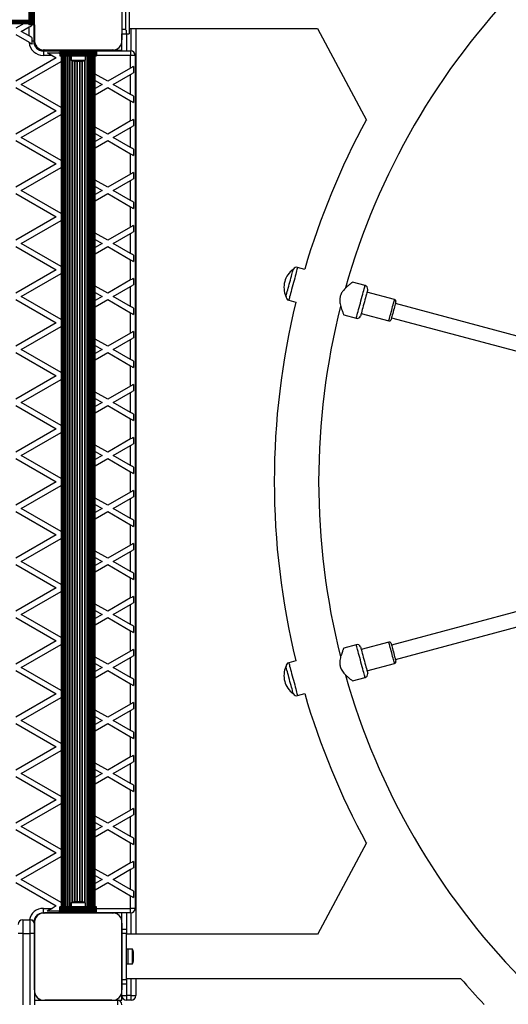
# Model space of a CAD drawing. Units: millimetres. Extents: x 0 to 11898, y 0 to 12959.
# Drawn here: x 3494 to 4025, y 4414 to 5487 of the extents above; entities that cross this region are included whole.
import ezdxf

# ---------------------------------------------------------------- set-up
doc = ezdxf.new("R2010")
doc.units = ezdxf.units.MM

msp = doc.modelspace()

# ---------------------------------------------------------------- linework, layer by layer
at = {"color": 7, "linetype": 'Continuous', "lineweight": 25, "ltscale": 50}
for p, q in [((3510, 5465.1), (3510, 5537.8)), ((3605, 5537.9), (3605, 5465.1)), ((3605, 5526.5), (3605, 5476.5)), ((3608.8, 5527.5), (3608.8, 5475.5)), ((3612.8, 5531.5), (3612.8, 5471.5)), ((3503.5, 5521.5), (3503.5, 5481.5)), ((3503.8, 5521.5), (3503.8, 5481.5)), ((3504.7, 5521.5), (3504.7, 5481.5)), ((3504.7, 5481.5), (3504.7, 5521.5)), ((3505.6, 5481.5), (3505.6, 5521.5)), ((3505.7, 5521.5), (3505.7, 5481.5)), ((3506.6, 5481.5), (3506.6, 5521.5)), ((3506.7, 5521.5), (3506.7, 5481.5)), ((3507.5, 5481.5), (3507.5, 5521.5)), ((3507.7, 5481.5), (3507.7, 5521.5)), ((3508.7, 5481.5), (3508.7, 5521.5)), ((2587.4, 5483), (3503.5, 5483)), ((2587.5, 5483.2), (3503.5, 5483.2)), ((2587.6, 5483.8), (3503.5, 5483.8)), ((2587.9, 5484.9), (3503.5, 5484.9)), ((2588.3, 5486.3), (3503.5, 5486.3)), ((3498.7, 5483), (3489.5, 5477.7)), ((3503.8, 5481.5), (3503.5, 5481.5)), ((3504.7, 5481.5), (3503.8, 5481.5)), ((3505.6, 5481.5), (3504.7, 5481.5)), ((3504.7, 5481.5), (3504.7, 5481.5)), ((3505.7, 5481.5), (3505.6, 5481.5)), ((3506.6, 5481.5), (3505.7, 5481.5)), ((3506.7, 5481.5), (3506.6, 5481.5)), ((3507.5, 5481.5), (3506.7, 5481.5)), ((3507, 5481.5), (3507, 5480.9)), ((3507.7, 5481.5), (3507.5, 5481.5)), ((3508.7, 5481.5), (3507.7, 5481.5)), ((3510, 5481.5), (3508.7, 5481.5)), ((3509, 5481.5), (3509, 5463.5)), ((3510, 5481.5), (3510, 5465.1)), ((3489.5, 5470.8), (3504, 5462.4)), ((3495.5, 5474.2), (3504, 5479.2)), ((3504, 5469.3), (3495.5, 5474.2)), ((3504, 5469.3), (3504, 5479.2)), ((3605, 5476.5), (3605, 5471.5)), ((3605, 5471.5), (3610, 5471.5)), ((3605, 5465.1), (3605, 5471.5)), ((3610, 5471.5), (3610, 5475.5)), ((3610, 5471.5), (3612.8, 5471.5)), ((3612.8, 5477.4), (3817.8, 5477.4)), ((3620, 5477.4), (3620, 4490.7)), ((3817.7, 5477.5), (3871, 5377.6)), ((3507, 5467.6), (3507, 5463.5)), ((3509, 5463.5), (3507, 5463.5)), ((3510, 5463.1), (3510, 5459)), ((3605, 5453), (3605, 5463.1)), ((3515, 5454), (3519.1, 5454)), ((3519.5, 5453), (3519.5, 5448)), ((3519.5, 5453), (3537.5, 5453)), ((3521.1, 5454), (3537.5, 5454)), ((3593.9, 5454), (3521.1, 5454)), ((3523.8, 5451), (3535.8, 5451)), ((3537.5, 5454), (3537.5, 5452.7)), ((3577.5, 5452.7), (3537.5, 5452.7)), ((3537.5, 5452.7), (3537.5, 5451.7)), ((3577.5, 5451.7), (3537.5, 5451.7)), ((3537.5, 5451.7), (3537.5, 5451.5)), ((3577.5, 5451.5), (3537.5, 5451.5)), ((3537.5, 5451.5), (3537.5, 5450.7)), ((3537.5, 5450.7), (3577.5, 5450.7)), ((3537.5, 5450.7), (3537.5, 5450.6)), ((3577.5, 5450.6), (3537.5, 5450.6)), ((3537.5, 5450.6), (3537.5, 5449.7)), ((3537.5, 5449.7), (3577.5, 5449.7)), ((3537.5, 5449.7), (3537.5, 5449.6)), ((3577.5, 5449.6), (3537.5, 5449.6)), ((3537.5, 5449.6), (3537.5, 5448.7)), ((3537.5, 5448.7), (3577.5, 5448.7)), ((3537.5, 5448.7), (3537.5, 5448.7)), ((3577.5, 5454), (3577.5, 5452.7)), ((3577.5, 5454), (3593.9, 5454)), ((3577.5, 5453), (3614.5, 5453)), ((3577.5, 5452.7), (3577.5, 5451.7)), ((3577.5, 5451.7), (3577.5, 5451.5)), ((3577.5, 5451.5), (3577.5, 5450.7)), ((3577.5, 5450.7), (3577.5, 5450.6)), ((3577.5, 5450.6), (3577.5, 5449.7)), ((3577.5, 5449.7), (3577.5, 5449.6)), ((3577.5, 5449.6), (3577.5, 5448.7)), ((3577.5, 5448.7), (3577.5, 5448.7)), ((3595.9, 5454), (3605, 5454)), ((3614.5, 5453), (3614.5, 5448)), ((3533.5, 5445.4), (3489.5, 5420)), ((3495.5, 5416.5), (3539, 5441.6)), ((3529, 5448), (3519.5, 5448)), ((3529, 5448), (3533.5, 5445.4)), ((3577.5, 5448.7), (3537.5, 5448.7)), ((3537.5, 5448.7), (3537.5, 5447.8)), ((3537.5, 5447.8), (3577.5, 5447.8)), ((3537.5, 5447.8), (3537.5, 5447.5)), ((3537.5, 5447.5), (3577.5, 5447.5)), ((3539, 5447.5), (3539, 4520.5)), ((3539.2, 5447.5), (3539.2, 4520.5)), ((3539.8, 5447.5), (3539.8, 4520.5)), ((3540.9, 5447.5), (3540.9, 4520.5)), ((3542.3, 5447.5), (3542.3, 4520.5)), ((3544, 5447.5), (3544, 4520.5)), ((3546, 5447.5), (3546, 4520.5)), ((3549.6, 5447.5), (3549.6, 5443)), ((3549.6, 5443), (3557.5, 5443)), ((3552.5, 5442), (3557.5, 5442)), ((3557.5, 5443), (3565.4, 5443)), ((3557.5, 5442), (3562.5, 5442)), ((3565.4, 5443), (3565.4, 5447.5)), ((3569, 4520.5), (3569, 5447.5)), ((3571, 4520.5), (3571, 5447.5)), ((3572.7, 4520.5), (3572.7, 5447.5)), ((3574.1, 4520.5), (3574.1, 5447.5)), ((3575.2, 4520.5), (3575.2, 5447.5)), ((3575.8, 4520.5), (3575.8, 5447.5)), ((3576, 4520.5), (3576, 5447.5)), ((3577.5, 5448.7), (3577.5, 5447.8)), ((3577.5, 5447.8), (3577.5, 5447.5)), ((3619.5, 5448), (3614.5, 5448)), ((3614.5, 5434.4), (3614.5, 5448)), ((3619.5, 5448), (3619.5, 4519)), ((3589.5, 5420), (3576, 5427.8)), ((3614.5, 5434.4), (3589.5, 5420)), ((3595.5, 5416.5), (3614.5, 5427.5)), ((3614.5, 5405.5), (3614.5, 5427.5)), ((3617.5, 5436.1), (3617.5, 5429.2)), ((3576, 5420.8), (3583.5, 5416.5)), ((3489.5, 5413), (3533.5, 5387.6)), ((3539, 5391.4), (3495.5, 5416.5)), ((3583.5, 5416.5), (3576, 5412.2)), ((3576, 5405.3), (3589.5, 5413)), ((3589.5, 5413), (3614.5, 5398.6)), ((3614.5, 5405.5), (3595.5, 5416.5)), ((3614.5, 5376.7), (3614.5, 5398.6)), ((3617.5, 5403.8), (3617.5, 5396.9)), ((3533.5, 5387.6), (3489.5, 5362.2)), ((3495.5, 5358.8), (3539, 5383.9)), ((3614.5, 5376.7), (3589.5, 5362.2)), ((3617.5, 5378.4), (3617.5, 5371.5)), ((3589.5, 5362.2), (3576, 5370)), ((3576, 5363.1), (3583.5, 5358.8)), ((3595.5, 5358.8), (3614.5, 5369.7)), ((3614.5, 5347.8), (3614.5, 5369.7)), ((3489.5, 5355.3), (3533.5, 5329.9)), ((3539, 5333.7), (3495.5, 5358.8)), ((3583.5, 5358.8), (3576, 5354.4)), ((3576, 5347.5), (3589.5, 5355.3)), ((3589.5, 5355.3), (3614.5, 5340.9)), ((3614.5, 5347.8), (3595.5, 5358.8)), ((3617.5, 5346.1), (3617.5, 5339.1)), ((3614.5, 5318.9), (3614.5, 5340.9)), ((3533.5, 5329.9), (3489.5, 5304.5)), ((3495.5, 5301), (3539, 5326.2)), ((3617.5, 5320.7), (3617.5, 5313.7)), ((3589.5, 5304.5), (3576, 5312.3)), ((3614.5, 5318.9), (3589.5, 5304.5)), ((3595.5, 5301), (3614.5, 5312)), ((3614.5, 5290.1), (3614.5, 5312)), ((3539, 5275.9), (3495.5, 5301)), ((3576, 5305.4), (3583.5, 5301)), ((3583.5, 5301), (3576, 5296.7)), ((3614.5, 5290.1), (3595.5, 5301)), ((3489.5, 5297.6), (3533.5, 5272.2)), ((3576, 5289.8), (3589.5, 5297.6)), ((3589.5, 5297.6), (3614.5, 5283.1)), ((3617.5, 5288.3), (3617.5, 5281.4)), ((3614.5, 5261.2), (3614.5, 5283.1)), ((3533.5, 5272.2), (3489.5, 5246.8)), ((3495.5, 5243.3), (3539, 5268.4)), ((3614.5, 5261.2), (3589.5, 5246.8)), ((3617.5, 5262.9), (3617.5, 5256)), ((3589.5, 5246.8), (3576, 5254.6)), ((3576, 5247.6), (3583.5, 5243.3)), ((3595.5, 5243.3), (3614.5, 5254.3)), ((3614.5, 5232.3), (3614.5, 5254.3)), ((3489.5, 5239.8), (3533.5, 5214.4)), ((3539, 5218.2), (3495.5, 5243.3)), ((3583.5, 5243.3), (3576, 5239)), ((3576, 5232), (3589.5, 5239.8)), ((3589.5, 5239.8), (3614.5, 5225.4)), ((3614.5, 5232.3), (3595.5, 5243.3)), ((3614.5, 5203.5), (3614.5, 5225.4)), ((3617.5, 5230.6), (3617.5, 5223.7)), ((3533.5, 5214.4), (3489.5, 5189)), ((3791.4, 5215), (3791.4, 5215.1)), ((3803.9, 5215.1), (3796.1, 5217.2)), ((3495.5, 5185.6), (3539, 5210.7)), ((3614.5, 5203.5), (3589.5, 5189)), ((3617.5, 5205.2), (3617.5, 5198.3)), ((3589.5, 5189), (3576, 5196.8)), ((3595.5, 5185.6), (3614.5, 5196.5)), ((3614.5, 5174.6), (3614.5, 5196.5)), ((3869.6, 5197.5), (3856, 5201.2)), ((3489.5, 5182.1), (3533.5, 5156.7)), ((3539, 5160.5), (3495.5, 5185.6)), ((3576, 5189.9), (3583.5, 5185.6)), ((3583.5, 5185.6), (3576, 5181.2)), ((3576, 5174.3), (3589.5, 5182.1)), ((3589.5, 5182.1), (3614.5, 5167.7)), ((3614.5, 5174.6), (3595.5, 5185.6)), ((3783.6, 5185.7), (3783.6, 5185.7)), ((3786.5, 5181.5), (3794.3, 5179.4)), ((3901.7, 5182.2), (3871.7, 5190.2)), ((3617.5, 5172.9), (3617.5, 5165.9)), ((4091.4, 5127.2), (3902.6, 5177.8)), ((3614.5, 5145.7), (3614.5, 5167.7)), ((3846.4, 5165.4), (3860, 5161.8)), ((3865.5, 5167), (3895.5, 5159)), ((3898.4, 5162.4), (4087.3, 5111.8)), ((3533.5, 5156.7), (3489.5, 5131.3)), ((3495.5, 5127.8), (3539, 5153)), ((3589.5, 5131.3), (3576, 5139.1)), ((3614.5, 5145.7), (3589.5, 5131.3)), ((3595.5, 5127.8), (3614.5, 5138.8)), ((3614.5, 5116.9), (3614.5, 5138.8)), ((3617.5, 5147.5), (3617.5, 5140.5)), ((3539, 5102.7), (3495.5, 5127.8)), ((3576, 5132.2), (3583.5, 5127.8)), ((3583.5, 5127.8), (3576, 5123.5)), ((3614.5, 5116.9), (3595.5, 5127.8)), ((3489.5, 5124.4), (3533.5, 5099)), ((3576, 5116.6), (3589.5, 5124.4)), ((3589.5, 5124.4), (3614.5, 5109.9)), ((3614.5, 5088), (3614.5, 5109.9)), ((3617.5, 5115.1), (3617.5, 5108.2)), ((3533.5, 5099), (3489.5, 5073.6)), ((3495.5, 5070.1), (3539, 5095.2)), ((3614.5, 5088), (3589.5, 5073.6)), ((3617.5, 5089.7), (3617.5, 5082.8)), ((3589.5, 5073.6), (3576, 5081.4)), ((3576, 5074.4), (3583.5, 5070.1)), ((3595.5, 5070.1), (3614.5, 5081.1)), ((3614.5, 5059.1), (3614.5, 5081.1)), ((3489.5, 5066.6), (3533.5, 5041.2)), ((3539, 5045), (3495.5, 5070.1)), ((3583.5, 5070.1), (3576, 5065.8)), ((3576, 5058.8), (3589.5, 5066.6)), ((3589.5, 5066.6), (3614.5, 5052.2)), ((3614.5, 5059.1), (3595.5, 5070.1)), ((3614.5, 5030.3), (3614.5, 5052.2)), ((3617.5, 5057.4), (3617.5, 5050.5)), ((3533.5, 5041.2), (3489.5, 5015.8)), ((3495.5, 5012.4), (3539, 5037.5)), ((3617.5, 5032), (3617.5, 5025.1)), ((3589.5, 5015.8), (3576, 5023.6)), ((3614.5, 5030.3), (3589.5, 5015.8)), ((3595.5, 5012.4), (3614.5, 5023.3)), ((3614.5, 5001.4), (3614.5, 5023.3)), ((3539, 4987.3), (3495.5, 5012.4)), ((3576, 5016.7), (3583.5, 5012.4)), ((3583.5, 5012.4), (3576, 5008)), ((3614.5, 5001.4), (3595.5, 5012.4)), ((3489.5, 5008.9), (3533.5, 4983.5)), ((3576, 5001.1), (3589.5, 5008.9)), ((3589.5, 5008.9), (3614.5, 4994.5)), ((3617.5, 4999.7), (3617.5, 4992.7)), ((3614.5, 4972.5), (3614.5, 4994.5)), ((3533.5, 4983.5), (3489.5, 4958.1)), ((3495.5, 4954.6), (3539, 4979.7)), ((3614.5, 4972.5), (3589.5, 4958.1)), ((3617.5, 4974.3), (3617.5, 4967.3)), ((3589.5, 4958.1), (3576, 4965.9)), ((3576, 4959), (3583.5, 4954.6)), ((3595.5, 4954.6), (3614.5, 4965.6)), ((3614.5, 4943.7), (3614.5, 4965.6)), ((3489.5, 4951.2), (3533.5, 4925.8)), ((3539, 4929.5), (3495.5, 4954.6)), ((3583.5, 4954.6), (3576, 4950.3)), ((3576, 4943.4), (3589.5, 4951.2)), ((3589.5, 4951.2), (3614.5, 4936.7)), ((3614.5, 4943.7), (3595.5, 4954.6)), ((3614.5, 4914.8), (3614.5, 4936.7)), ((3617.5, 4941.9), (3617.5, 4935)), ((3533.5, 4925.8), (3489.5, 4900.4)), ((3495.5, 4896.9), (3539, 4922)), ((3614.5, 4914.8), (3589.5, 4900.4)), ((3617.5, 4916.5), (3617.5, 4909.6)), ((3589.5, 4900.4), (3576, 4908.2)), ((3595.5, 4896.9), (3614.5, 4907.9)), ((3614.5, 4885.9), (3614.5, 4907.9)), ((3489.5, 4893.4), (3533.5, 4868)), ((3539, 4871.8), (3495.5, 4896.9)), ((3576, 4901.2), (3583.5, 4896.9)), ((3583.5, 4896.9), (3576, 4892.6)), ((3576, 4885.6), (3589.5, 4893.4)), ((3589.5, 4893.4), (3614.5, 4879)), ((3614.5, 4885.9), (3595.5, 4896.9)), ((3617.5, 4884.2), (3617.5, 4877.3)), ((3614.5, 4857.1), (3614.5, 4879)), ((3533.5, 4868), (3489.5, 4842.6)), ((3495.5, 4839.2), (3539, 4864.3)), ((3617.5, 4858.8), (3617.5, 4851.9)), ((4111.4, 4862.7), (3898.4, 4805.6)), ((3589.5, 4842.6), (3576, 4850.4)), ((3614.5, 4857.1), (3589.5, 4842.6)), ((3595.5, 4839.2), (3614.5, 4850.1)), ((3614.5, 4828.2), (3614.5, 4850.1)), ((3539, 4814), (3495.5, 4839.2)), ((3576, 4843.5), (3583.5, 4839.2)), ((3583.5, 4839.2), (3576, 4834.8)), ((3614.5, 4828.2), (3595.5, 4839.2)), ((3902.6, 4790.2), (4115.6, 4847.3)), ((3489.5, 4835.7), (3533.5, 4810.3)), ((3576, 4827.9), (3589.5, 4835.7)), ((3589.5, 4835.7), (3614.5, 4821.3)), ((3614.5, 4799.3), (3614.5, 4821.3)), ((3617.5, 4826.5), (3617.5, 4819.5)), ((3533.5, 4810.3), (3489.5, 4784.9)), ((3495.5, 4781.4), (3539, 4806.5)), ((3860, 4806.2), (3846.4, 4802.6)), ((3895.5, 4809), (3865.5, 4801)), ((3614.5, 4799.3), (3589.5, 4784.9)), ((3617.5, 4801.1), (3617.5, 4794.1)), ((3589.5, 4784.9), (3576, 4792.7)), ((3576, 4785.8), (3583.5, 4781.4)), ((3595.5, 4781.4), (3614.5, 4792.4)), ((3614.5, 4770.5), (3614.5, 4792.4)), ((3794.3, 4788.6), (3786.5, 4786.5)), ((3871.7, 4777.8), (3901.7, 4785.8)), ((3489.5, 4778), (3533.5, 4752.6)), ((3539, 4756.3), (3495.5, 4781.4)), ((3583.5, 4781.4), (3576, 4777.1)), ((3576, 4770.2), (3589.5, 4778)), ((3589.5, 4778), (3614.5, 4763.5)), ((3614.5, 4770.5), (3595.5, 4781.4)), ((3783.6, 4782.3), (3783.6, 4782.3)), ((3614.5, 4741.6), (3614.5, 4763.5)), ((3617.5, 4768.7), (3617.5, 4761.8)), ((3856, 4766.8), (3869.6, 4770.5)), ((3533.5, 4752.6), (3489.5, 4727.2)), ((3791.4, 4752.9), (3791.4, 4753)), ((3796.1, 4750.8), (3803.9, 4752.9)), ((3495.5, 4723.7), (3539, 4748.8)), ((3614.5, 4741.6), (3589.5, 4727.2)), ((3617.5, 4743.3), (3617.5, 4736.4)), ((3589.5, 4727.2), (3576, 4735)), ((3595.5, 4723.7), (3614.5, 4734.7)), ((3614.5, 4712.7), (3614.5, 4734.7)), ((3489.5, 4720.2), (3533.5, 4694.8)), ((3539, 4698.6), (3495.5, 4723.7)), ((3576, 4728), (3583.5, 4723.7)), ((3583.5, 4723.7), (3576, 4719.4)), ((3576, 4712.4), (3589.5, 4720.2)), ((3589.5, 4720.2), (3614.5, 4705.8)), ((3614.5, 4712.7), (3595.5, 4723.7)), ((3617.5, 4711), (3617.5, 4704.1)), ((3614.5, 4683.9), (3614.5, 4705.8)), ((3533.5, 4694.8), (3489.5, 4669.4)), ((3495.5, 4666), (3539, 4691.1)), ((3589.5, 4669.4), (3576, 4677.2)), ((3614.5, 4683.9), (3589.5, 4669.4)), ((3595.5, 4666), (3614.5, 4676.9)), ((3614.5, 4655), (3614.5, 4676.9)), ((3617.5, 4685.6), (3617.5, 4678.7)), ((3539, 4640.8), (3495.5, 4666)), ((3576, 4670.3), (3583.5, 4666)), ((3583.5, 4666), (3576, 4661.6)), ((3614.5, 4655), (3595.5, 4666)), ((3489.5, 4662.5), (3533.5, 4637.1)), ((3576, 4654.7), (3589.5, 4662.5)), ((3589.5, 4662.5), (3614.5, 4648.1)), ((3614.5, 4626.1), (3614.5, 4648.1)), ((3617.5, 4653.3), (3617.5, 4646.3)), ((3533.5, 4637.1), (3489.5, 4611.7)), ((3495.5, 4608.2), (3539, 4633.3)), ((3614.5, 4626.1), (3589.5, 4611.7)), ((3617.5, 4627.9), (3617.5, 4620.9)), ((3589.5, 4611.7), (3576, 4619.5)), ((3576, 4612.6), (3583.5, 4608.2)), ((3595.5, 4608.2), (3614.5, 4619.2)), ((3614.5, 4597.3), (3614.5, 4619.2)), ((3489.5, 4604.8), (3533.5, 4579.4)), ((3539, 4583.1), (3495.5, 4608.2)), ((3583.5, 4608.2), (3576, 4603.9)), ((3576, 4597), (3589.5, 4604.8)), ((3589.5, 4604.8), (3614.5, 4590.3)), ((3614.5, 4597.3), (3595.5, 4608.2)), ((3617.5, 4595.5), (3617.5, 4588.6)), ((3614.5, 4568.4), (3614.5, 4590.3)), ((3871, 4590.4), (3817.7, 4490.5)), ((3533.5, 4579.4), (3489.5, 4554)), ((3495.5, 4550.5), (3539, 4575.6)), ((3617.5, 4570.1), (3617.5, 4563.2)), ((3589.5, 4554), (3576, 4561.7)), ((3614.5, 4568.4), (3589.5, 4554)), ((3595.5, 4550.5), (3614.5, 4561.5)), ((3614.5, 4539.5), (3614.5, 4561.5)), ((3539, 4525.4), (3495.5, 4550.5)), ((3576, 4554.8), (3583.5, 4550.5)), ((3583.5, 4550.5), (3576, 4546.2)), ((3614.5, 4539.5), (3595.5, 4550.5)), ((3489.5, 4547), (3533.5, 4521.6)), ((3576, 4539.2), (3589.5, 4547)), ((3589.5, 4547), (3614.5, 4532.6)), ((3617.5, 4537.8), (3617.5, 4530.9)), ((3614.5, 4519), (3614.5, 4532.6)), ((3519.5, 4514), (3519.5, 4519)), ((3519.5, 4519), (3529, 4519)), ((3535.8, 4516), (3523.8, 4516)), ((3533.5, 4521.6), (3529, 4519)), ((3577.5, 4520.5), (3537.5, 4520.5)), ((3537.5, 4520.2), (3537.5, 4520.5)), ((3577.5, 4520.2), (3537.5, 4520.2)), ((3537.5, 4519.3), (3537.5, 4520.2)), ((3577.5, 4519.3), (3537.5, 4519.3)), ((3537.5, 4518.4), (3537.5, 4519.3)), ((3537.5, 4519.3), (3577.5, 4519.3)), ((3537.5, 4519.3), (3537.5, 4519.3)), ((3537.5, 4518.4), (3577.5, 4518.4)), ((3537.5, 4518.3), (3537.5, 4518.4)), ((3577.5, 4518.3), (3537.5, 4518.3)), ((3537.5, 4517.4), (3537.5, 4518.3)), ((3537.5, 4517.4), (3577.5, 4517.4)), ((3537.5, 4517.3), (3537.5, 4517.4)), ((3577.5, 4517.3), (3537.5, 4517.3)), ((3537.5, 4516.5), (3537.5, 4517.3)), ((3537.5, 4516.5), (3577.5, 4516.5)), ((3537.5, 4516.3), (3537.5, 4516.5)), ((3537.5, 4516.3), (3577.5, 4516.3)), ((3537.5, 4515.3), (3537.5, 4516.3)), ((3549.6, 4525), (3549.6, 4520.5)), ((3557.5, 4525), (3549.6, 4525)), ((3557.5, 4526), (3552.5, 4526)), ((3562.5, 4526), (3557.5, 4526)), ((3565.4, 4525), (3557.5, 4525)), ((3565.4, 4520.5), (3565.4, 4525)), ((3577.5, 4520.2), (3577.5, 4520.5)), ((3577.5, 4519.3), (3577.5, 4520.2)), ((3577.5, 4518.4), (3577.5, 4519.3)), ((3577.5, 4519.3), (3577.5, 4519.3)), ((3577.5, 4518.3), (3577.5, 4518.4)), ((3577.5, 4517.4), (3577.5, 4518.3)), ((3577.5, 4517.3), (3577.5, 4517.4)), ((3577.5, 4516.5), (3577.5, 4517.3)), ((3577.5, 4516.3), (3577.5, 4516.5)), ((3577.5, 4515.3), (3577.5, 4516.3)), ((3619.5, 4519), (3614.5, 4519)), ((3614.5, 4514), (3614.5, 4519)), ((3497, 4506.5), (3497, 4491.5)), ((3497, 4506.5), (3505, 4506.5)), ((3505, 4491.5), (3505, 4506.5)), ((3507.4, 4506.5), (3506.7, 4506.2)), ((3510, 4508), (3510, 4504.9)), ((3520.2, 4514), (3519.5, 4514)), ((3551.5, 4514), (3521.1, 4514)), ((3521.1, 4514), (3593.9, 4514)), ((3537.5, 4515.3), (3577.5, 4515.3)), ((3537.5, 4514), (3537.5, 4515.3)), ((3537.5, 4514), (3577.5, 4514)), ((3548.5, 4514), (3548.5, 4514)), ((3551.5, 4514), (3551.5, 4514)), ((3553.5, 4514), (3553.5, 4514)), ((3561.5, 4514), (3561.5, 4514)), ((3593.9, 4514), (3561.5, 4514)), ((3561.5, 4514), (3561.5, 4514)), ((3566.5, 4514), (3566.5, 4514)), ((3577.5, 4514), (3577.5, 4515.3)), ((3614.5, 4514), (3595.9, 4514)), ((3605, 4504.9), (3605, 4514)), ((3510, 4502.8), (3510, 4501.5)), ((3510, 4430.1), (3510, 4502.8)), ((3510, 4501.5), (3510, 4491.5)), ((3605, 4496.5), (3605, 4502.9)), ((3605, 4502.9), (3605, 4430.1)), ((3605, 4496.5), (3610, 4496.5)), ((3605, 4491.5), (3605, 4496.5)), ((3610, 4496.5), (3610, 4491.5)), ((3497, 4491.5), (3492, 4491.5)), ((3497, 4491.5), (3497, 4414)), ((3497, 4491.5), (3505, 4491.5)), ((3505, 4414), (3505, 4491.5)), ((3510, 4491.5), (3505, 4491.5)), ((3510, 4491.5), (3510, 4430.1)), ((3610, 4491.5), (3605, 4491.5)), ((3605, 4441.5), (3605, 4491.5)), ((3610, 4441.5), (3610, 4491.5)), ((3817.8, 4490.7), (3610, 4490.7)), ((3510, 4475.5), (3510, 4475.5)), ((3611.6, 4474.5), (3610, 4474.5)), ((3611.6, 4474.5), (3611.6, 4458.5)), ((3616.6, 4474.4), (3611.6, 4474.4)), ((3616.6, 4458.6), (3616.6, 4474.4)), ((3510, 4471.5), (3510, 4471.5)), ((3510, 4470.5), (3510, 4470.5)), ((3510, 4462.5), (3510, 4462.5)), ((3617.6, 4461.5), (3617.6, 4471.5)), ((3510, 4461.5), (3510, 4461.5)), ((3510, 4457.5), (3510, 4457.5)), ((3610, 4458.5), (3611.6, 4458.5)), ((3611.6, 4458.6), (3616.6, 4458.6)), ((3605, 4441.5), (3610, 4441.5)), ((3605, 4436.5), (3605, 4441.5)), ((3610, 4442.4), (3973.8, 4442.4)), ((3610, 4441.5), (3610, 4436.5)), ((3620, 4442.4), (3620, 4424)), ((3610, 4436.5), (3605, 4436.5)), ((3605, 4430.1), (3605, 4436.5)), ((3510, 4428.1), (3510, 4414)), ((3605, 4424), (3605, 4428.1)), ((3605, 4424), (3610, 4424)), ((3605, 4419), (3605, 4424)), ((3615, 4424), (3610, 4424)), ((3610, 4424), (3610, 4419)), ((3615, 4424), (3620, 4424)), ((3615, 4419), (3615, 4424)), ((3510, 4419), (3519.1, 4419)), ((3521.1, 4419), (3593.9, 4419)), ((3593.9, 4419), (3521.1, 4419)), ((3595.9, 4419), (3600, 4419)), ((3600, 4419), (3600, 4414)), ((3600, 4419), (3605, 4419)), ((3615, 4419), (3610, 4419))]:
    msp.add_line(p, q, dxfattribs=at)
at = {"color": 1, "linetype": 'Continuous', "lineweight": 25, "ltscale": 50}
for p, q in [((3503.5, 5484.9), (2587.9, 5484.9)), ((3503.5, 5486.1), (2588.2, 5486.1)), ((3608.8, 5476.5), (3605, 5476.5)), ((3610, 5471.5), (3610, 5453)), ((3615, 5453), (3615, 5477.4)), ((3540.9, 5447.5), (3540.9, 4520.5)), ((3542.1, 5447.5), (3542.1, 4520.5)), ((3543.7, 5447.5), (3543.7, 4520.5)), ((3545.7, 5447.5), (3545.7, 4520.5)), ((3547.9, 5447.5), (3547.9, 4520.5)), ((3548.3, 5447.5), (3548.3, 4520.5)), ((3550.4, 5442.5), (3550.4, 4525.5)), ((3550.9, 5442.3), (3550.9, 4525.7)), ((3553.1, 5442), (3553.1, 4526)), ((3553.6, 5442), (3553.6, 4526)), ((3555.8, 5442), (3555.8, 4526)), ((3556.3, 5442), (3556.3, 4526)), ((3558.7, 5442), (3558.7, 4526)), ((3559.2, 5442), (3559.2, 4526)), ((3561.4, 5442), (3561.4, 4526)), ((3561.9, 5442), (3561.9, 4526)), ((3564.1, 5442.3), (3564.1, 4525.7)), ((3564.6, 5442.5), (3564.6, 4525.5)), ((3566.7, 5447.5), (3566.7, 4520.5)), ((3567.1, 5447.5), (3567.1, 4520.5)), ((3569.3, 5447.5), (3569.3, 4520.5)), ((3571.3, 5447.5), (3571.3, 4520.5)), ((3572.9, 5447.5), (3572.9, 4520.5)), ((3574.1, 5447.5), (3574.1, 4520.5)), ((3614.5, 5448), (3577.5, 5448)), ((3577.5, 4519), (3614.5, 4519)), ((3610, 4514), (3610, 4496.5)), ((3615, 4490.7), (3615, 4514)), ((3615, 4424), (3615, 4442.4)), ((3610, 4436.5), (3610, 4424))]:
    msp.add_line(p, q, dxfattribs=at)
at = {"color": 7, "linetype": 'Continuous', "lineweight": 25, "ltscale": 50, "flags": 128}
for points in [[(3504, 5479.2), (3505.1, 5479.8), (3506.1, 5480.4), (3507, 5480.9)], [(3510, 5486.9), (3510, 5486.8), (3510, 5486.8)], [(3510, 5484), (3510, 5484), (3510, 5484)], [(3510, 5481.2), (3510, 5481.2), (3510, 5481.2)], [(3510, 5478.4), (3510, 5478.4), (3510, 5478.3)], [(3510, 5475.5), (3510, 5475.5), (3510, 5475.5)], [(3510, 5472.7), (3510, 5472.7), (3510, 5472.7)], [(3507, 5467.6), (3506.1, 5468.1), (3505.1, 5468.7), (3504, 5469.3)], [(3510, 5469.9), (3510, 5469.9), (3510, 5469.9)], [(3510, 5467.1), (3510, 5467), (3510, 5467)], [(3523.8, 5451), (3525.4, 5450.1), (3527.1, 5449.1), (3529, 5448)], [(3537.5, 5450), (3536.9, 5450.3), (3535.8, 5451)], [(3617.5, 5436.1), (3616.6, 5435.6), (3615.6, 5435), (3614.5, 5434.4)], [(3614.5, 5427.5), (3615.6, 5428.1), (3616.6, 5428.7), (3617.5, 5429.2)], [(3617.5, 5403.8), (3616.6, 5404.3), (3615.6, 5404.9), (3614.5, 5405.5)], [(3614.5, 5398.6), (3615.6, 5398), (3616.6, 5397.4), (3617.5, 5396.9)], [(3617.5, 5378.4), (3616.6, 5377.9), (3615.6, 5377.3), (3614.5, 5376.7)], [(3614.5, 5369.7), (3615.6, 5370.4), (3616.6, 5370.9), (3617.5, 5371.5)], [(3617.5, 5346.1), (3616.6, 5346.6), (3615.6, 5347.2), (3614.5, 5347.8)], [(3614.5, 5340.9), (3615.6, 5340.3), (3616.6, 5339.7), (3617.5, 5339.1)], [(3617.5, 5320.7), (3616.6, 5320.1), (3615.6, 5319.6), (3614.5, 5318.9)], [(3614.5, 5312), (3615.6, 5312.6), (3616.6, 5313.2), (3617.5, 5313.7)], [(3617.5, 5288.3), (3616.6, 5288.9), (3615.6, 5289.5), (3614.5, 5290.1)], [(3614.5, 5283.1), (3615.6, 5282.5), (3616.6, 5281.9), (3617.5, 5281.4)], [(3617.5, 5262.9), (3616.6, 5262.4), (3615.6, 5261.8), (3614.5, 5261.2)], [(3614.5, 5254.3), (3615.6, 5254.9), (3616.6, 5255.5), (3617.5, 5256)], [(3617.5, 5230.6), (3616.6, 5231.1), (3615.6, 5231.7), (3614.5, 5232.3)], [(3614.5, 5225.4), (3615.6, 5224.8), (3616.6, 5224.2), (3617.5, 5223.7)], [(3784.1, 5187.9), (3784.5, 5189.2), (3784.9, 5190.8), (3785.4, 5192.6), (3785.9, 5194.6), (3786.5, 5196.7), (3787.1, 5198.9), (3787.7, 5201.2), (3788.3, 5203.4), (3788.9, 5205.6), (3789.4, 5207.6), (3789.9, 5209.5), (3790.4, 5211.1), (3790.7, 5212.5), (3791, 5213.6), (3791.3, 5214.4), (3791.4, 5214.9), (3791.4, 5215.1)], [(3617.5, 5205.2), (3616.6, 5204.7), (3615.6, 5204.1), (3614.5, 5203.5)], [(3614.5, 5196.5), (3615.6, 5197.2), (3616.6, 5197.7), (3617.5, 5198.3)], [(3872.5, 5193.1), (3872.5, 5193), (3872.4, 5192.6), (3872.2, 5191.9), (3871.9, 5190.8), (3871.5, 5189.4), (3871.1, 5187.9), (3870.6, 5186), (3870.1, 5184), (3869.5, 5181.9), (3868.9, 5179.7), (3868.3, 5177.5), (3867.7, 5175.3), (3867.2, 5173.2), (3866.6, 5171.2), (3866.2, 5169.4), (3865.7, 5167.8), (3865.4, 5166.5), (3865.1, 5165.4), (3864.9, 5164.7), (3864.8, 5164.2), (3864.7, 5164.1)], [(3783.6, 5185.7), (3783.6, 5185.8), (3783.7, 5186.1), (3783.9, 5186.8), (3784.1, 5187.9)], [(3617.5, 5172.9), (3616.6, 5173.4), (3615.6, 5174), (3614.5, 5174.6)], [(3903.1, 5179.8), (3903, 5179.6), (3902.9, 5179.1), (3902.7, 5178.2), (3902.4, 5177.1), (3902, 5175.7), (3901.6, 5174.1), (3901.1, 5172.4), (3900.6, 5170.6), (3900.1, 5168.7), (3899.7, 5166.9), (3899.2, 5165.3), (3898.8, 5163.8), (3898.5, 5162.5), (3898.2, 5161.5), (3898, 5160.8), (3897.9, 5160.5), (3897.9, 5160.4)], [(3614.5, 5167.7), (3615.6, 5167.1), (3616.6, 5166.5), (3617.5, 5165.9)], [(3617.5, 5147.5), (3616.6, 5146.9), (3615.6, 5146.4), (3614.5, 5145.7)], [(3614.5, 5138.8), (3615.6, 5139.4), (3616.6, 5140), (3617.5, 5140.5)], [(3617.5, 5115.1), (3616.6, 5115.7), (3615.6, 5116.3), (3614.5, 5116.9)], [(3614.5, 5109.9), (3615.6, 5109.3), (3616.6, 5108.7), (3617.5, 5108.2)], [(3617.5, 5089.7), (3616.6, 5089.2), (3615.6, 5088.6), (3614.5, 5088)], [(3614.5, 5081.1), (3615.6, 5081.7), (3616.6, 5082.3), (3617.5, 5082.8)], [(3617.5, 5057.4), (3616.6, 5057.9), (3615.6, 5058.5), (3614.5, 5059.1)], [(3614.5, 5052.2), (3615.6, 5051.6), (3616.6, 5051), (3617.5, 5050.5)], [(3617.5, 5032), (3616.6, 5031.5), (3615.6, 5030.9), (3614.5, 5030.3)], [(3614.5, 5023.3), (3615.6, 5024), (3616.6, 5024.5), (3617.5, 5025.1)], [(3617.5, 4999.7), (3616.6, 5000.2), (3615.6, 5000.8), (3614.5, 5001.4)], [(3614.5, 4994.5), (3615.6, 4993.9), (3616.6, 4993.3), (3617.5, 4992.7)], [(3617.5, 4974.3), (3616.6, 4973.7), (3615.6, 4973.1), (3614.5, 4972.5)], [(3614.5, 4965.6), (3615.6, 4966.2), (3616.6, 4966.8), (3617.5, 4967.3)], [(3617.5, 4941.9), (3616.6, 4942.5), (3615.6, 4943), (3614.5, 4943.7)], [(3614.5, 4936.7), (3615.6, 4936.1), (3616.6, 4935.5), (3617.5, 4935)], [(3617.5, 4916.5), (3616.6, 4916), (3615.6, 4915.4), (3614.5, 4914.8)], [(3614.5, 4907.9), (3615.6, 4908.5), (3616.6, 4909.1), (3617.5, 4909.6)], [(3617.5, 4884.2), (3616.6, 4884.7), (3615.6, 4885.3), (3614.5, 4885.9)], [(3614.5, 4879), (3615.6, 4878.4), (3616.6, 4877.8), (3617.5, 4877.3)], [(3617.5, 4858.8), (3616.6, 4858.3), (3615.6, 4857.7), (3614.5, 4857.1)], [(3614.5, 4850.1), (3615.6, 4850.7), (3616.6, 4851.3), (3617.5, 4851.9)], [(3617.5, 4826.5), (3616.6, 4827), (3615.6, 4827.6), (3614.5, 4828.2)], [(3614.5, 4821.3), (3615.6, 4820.7), (3616.6, 4820.1), (3617.5, 4819.5)], [(3897.9, 4807.6), (3898, 4807.4), (3898.1, 4806.9), (3898.3, 4806), (3898.6, 4804.9), (3899, 4803.5), (3899.4, 4801.9), (3899.9, 4800.2), (3900.4, 4798.4), (3900.9, 4796.5), (3901.3, 4794.7), (3901.8, 4793.1), (3902.2, 4791.6), (3902.5, 4790.3), (3902.8, 4789.3), (3903, 4788.6), (3903.1, 4788.3), (3903.1, 4788.2)], [(3617.5, 4801.1), (3616.6, 4800.5), (3615.6, 4799.9), (3614.5, 4799.3)], [(3864.7, 4803.9), (3864.8, 4803.8), (3864.9, 4803.3), (3865.1, 4802.6), (3865.4, 4801.5), (3865.7, 4800.2), (3866.2, 4798.6), (3866.6, 4796.8), (3867.2, 4794.8), (3867.7, 4792.7), (3868.3, 4790.5), (3868.9, 4788.3), (3869.5, 4786.1), (3870.1, 4784), (3870.6, 4782), (3871.1, 4780.1), (3871.5, 4778.6), (3871.9, 4777.2), (3872.2, 4776.1), (3872.4, 4775.4), (3872.5, 4775), (3872.5, 4774.9)], [(3614.5, 4792.4), (3615.6, 4793), (3616.6, 4793.6), (3617.5, 4794.1)], [(3790.8, 4755.1), (3790.5, 4756.5), (3790.1, 4758), (3789.6, 4759.8), (3789, 4761.8), (3788.5, 4764), (3787.9, 4766.2), (3787.3, 4768.4), (3786.7, 4770.7), (3786.1, 4772.8), (3785.6, 4774.8), (3785.1, 4776.7), (3784.6, 4778.4), (3784.2, 4779.8), (3783.9, 4780.9), (3783.7, 4781.7), (3783.6, 4782.2), (3783.6, 4782.3)], [(3617.5, 4768.7), (3616.6, 4769.3), (3615.6, 4769.8), (3614.5, 4770.5)], [(3614.5, 4763.5), (3615.6, 4762.9), (3616.6, 4762.3), (3617.5, 4761.8)], [(3791.4, 4752.9), (3791.4, 4753), (3791.3, 4753.4), (3791.1, 4754.1), (3790.8, 4755.1)], [(3617.5, 4743.3), (3616.6, 4742.8), (3615.6, 4742.2), (3614.5, 4741.6)], [(3614.5, 4734.7), (3615.6, 4735.3), (3616.6, 4735.9), (3617.5, 4736.4)], [(3617.5, 4711), (3616.6, 4711.5), (3615.6, 4712.1), (3614.5, 4712.7)], [(3614.5, 4705.8), (3615.6, 4705.2), (3616.6, 4704.6), (3617.5, 4704.1)], [(3617.5, 4685.6), (3616.6, 4685.1), (3615.6, 4684.5), (3614.5, 4683.9)], [(3614.5, 4676.9), (3615.6, 4677.5), (3616.6, 4678.1), (3617.5, 4678.7)], [(3617.5, 4653.3), (3616.6, 4653.8), (3615.6, 4654.4), (3614.5, 4655)], [(3614.5, 4648.1), (3615.6, 4647.4), (3616.6, 4646.9), (3617.5, 4646.3)], [(3617.5, 4627.9), (3616.6, 4627.3), (3615.6, 4626.7), (3614.5, 4626.1)], [(3614.5, 4619.2), (3615.6, 4619.8), (3616.6, 4620.4), (3617.5, 4620.9)], [(3617.5, 4595.5), (3616.6, 4596.1), (3615.6, 4596.6), (3614.5, 4597.3)], [(3614.5, 4590.3), (3615.6, 4589.7), (3616.6, 4589.1), (3617.5, 4588.6)], [(3617.5, 4570.1), (3616.6, 4569.6), (3615.6, 4569), (3614.5, 4568.4)], [(3614.5, 4561.5), (3615.6, 4562.1), (3616.6, 4562.7), (3617.5, 4563.2)], [(3617.5, 4537.8), (3616.6, 4538.3), (3615.6, 4538.9), (3614.5, 4539.5)], [(3614.5, 4532.6), (3615.6, 4532), (3616.6, 4531.4), (3617.5, 4530.9)], [(3529, 4519), (3527.1, 4517.9), (3525.4, 4516.9), (3523.8, 4516)], [(3535.8, 4516), (3536.9, 4516.7), (3537.5, 4517)], [(3507.4, 4506.5), (3507.3, 4506.2), (3507.2, 4506)], [(3523.1, 4514), (3523, 4514), (3523, 4514)], [(3525.9, 4514), (3525.9, 4514), (3525.9, 4514)], [(3528.7, 4514), (3528.7, 4514), (3528.7, 4514)], [(3531.5, 4514), (3531.5, 4514), (3531.5, 4514)], [(3534.4, 4514), (3534.4, 4514), (3534.3, 4514)], [(3537.2, 4514), (3537.2, 4514), (3537.2, 4514)], [(3540, 4514), (3540, 4514), (3540, 4514)], [(3542.9, 4514), (3542.8, 4514), (3542.8, 4514)], [(3545.7, 4514), (3545.7, 4514), (3545.7, 4514)], [(3569.3, 4514), (3569.3, 4514), (3569.3, 4514)], [(3572.2, 4514), (3572.2, 4514), (3572.1, 4514)], [(3575, 4514), (3575, 4514), (3575, 4514)], [(3577.8, 4514), (3577.8, 4514), (3577.8, 4514)], [(3580.7, 4514), (3580.6, 4514), (3580.6, 4514)], [(3583.5, 4514), (3583.5, 4514), (3583.5, 4514)], [(3586.3, 4514), (3586.3, 4514), (3586.3, 4514)], [(3589.1, 4514), (3589.1, 4514), (3589.1, 4514)], [(3592, 4514), (3592, 4514), (3591.9, 4514)], [(3510, 4501), (3510, 4501), (3510, 4500.9)], [(3510, 4498.1), (3510, 4498.1), (3510, 4498.1)], [(3510, 4495.3), (3510, 4495.3), (3510, 4495.3)], [(3510, 4492.5), (3510, 4492.5), (3510, 4492.5)], [(3510, 4489.7), (3510, 4489.6), (3510, 4489.6)], [(3510, 4486.8), (3510, 4486.8), (3510, 4486.8)], [(3510, 4484), (3510, 4484), (3510, 4484)], [(3510, 4481.2), (3510, 4481.2), (3510, 4481.1)], [(3510, 4478.3), (3510, 4478.3), (3510, 4478.3)], [(3510, 4454.7), (3510, 4454.7), (3510, 4454.7)], [(3510, 4451.9), (3510, 4451.8), (3510, 4451.8)], [(3510, 4449), (3510, 4449), (3510, 4449)], [(3510, 4446.2), (3510, 4446.2), (3510, 4446.2)], [(3510, 4443.4), (3510, 4443.4), (3510, 4443.3)], [(3510, 4440.5), (3510, 4440.5), (3510, 4440.5)], [(3510, 4437.7), (3510, 4437.7), (3510, 4437.7)], [(3510, 4434.9), (3510, 4434.9), (3510, 4434.9)], [(3510, 4432.1), (3510, 4432), (3510, 4432)]]:
    msp.add_lwpolyline(points, dxfattribs=at)
at = {"color": 1, "linetype": 'Continuous', "lineweight": 25, "ltscale": 50, "flags": 128}
for points in [[(3796.1, 5217.2), (3796.1, 5217.1), (3796, 5216.7), (3795.8, 5215.9), (3795.5, 5214.8), (3795.1, 5213.4), (3794.6, 5211.8), (3794.1, 5209.8), (3793.6, 5207.7), (3793, 5205.5), (3792.3, 5203.1), (3791.7, 5200.6), (3791, 5198.1), (3790.3, 5195.6), (3789.7, 5193.2), (3789.1, 5191), (3788.5, 5188.8), (3788, 5186.9), (3787.5, 5185.3), (3787.2, 5183.9), (3786.9, 5182.8), (3786.7, 5182), (3786.6, 5181.6), (3786.5, 5181.5)], [(3860, 5161.8), (3860, 5161.9), (3860.1, 5162.3), (3860.4, 5163.1), (3860.6, 5164.2), (3861, 5165.6), (3861.5, 5167.2), (3862, 5169.2), (3862.5, 5171.3), (3863.2, 5173.5), (3863.8, 5175.9), (3864.5, 5178.4), (3865.1, 5180.9), (3865.8, 5183.4), (3866.4, 5185.8), (3867, 5188), (3867.6, 5190.2), (3868.1, 5192.1), (3868.6, 5193.7), (3868.9, 5195.1), (3869.2, 5196.2), (3869.4, 5197), (3869.6, 5197.4), (3869.6, 5197.5)], [(3895.5, 5159), (3895.5, 5159.2), (3895.6, 5159.7), (3895.9, 5160.6), (3896.2, 5161.7), (3896.6, 5163.2), (3897, 5164.8), (3897.5, 5166.6), (3898, 5168.6), (3898.6, 5170.6), (3899.1, 5172.6), (3899.6, 5174.6), (3900.1, 5176.4), (3900.6, 5178.1), (3900.9, 5179.5), (3901.3, 5180.6), (3901.5, 5181.5), (3901.6, 5182), (3901.7, 5182.2), (3901.7, 5182.2)], [(3869.6, 4770.5), (3869.6, 4770.6), (3869.4, 4771), (3869.2, 4771.8), (3868.9, 4772.9), (3868.6, 4774.3), (3868.1, 4775.9), (3867.6, 4777.8), (3867, 4780), (3866.4, 4782.2), (3865.8, 4784.6), (3865.1, 4787.1), (3864.5, 4789.6), (3863.8, 4792.1), (3863.2, 4794.5), (3862.5, 4796.7), (3862, 4798.8), (3861.5, 4800.8), (3861, 4802.4), (3860.6, 4803.8), (3860.4, 4804.9), (3860.1, 4805.7), (3860, 4806.1), (3860, 4806.2)], [(3901.7, 4785.8), (3901.6, 4786), (3901.5, 4786.5), (3901.3, 4787.4), (3900.9, 4788.5), (3900.6, 4789.9), (3900.1, 4791.6), (3899.6, 4793.4), (3899.1, 4795.4), (3898.6, 4797.4), (3898, 4799.4), (3897.5, 4801.4), (3897, 4803.2), (3896.6, 4804.8), (3896.2, 4806.3), (3895.9, 4807.4), (3895.6, 4808.3), (3895.5, 4808.8), (3895.5, 4809)], [(3786.5, 4786.5), (3786.6, 4786.4), (3786.7, 4786), (3786.9, 4785.2), (3787.2, 4784.1), (3787.5, 4782.7), (3788, 4781.1), (3788.5, 4779.2), (3789.1, 4777), (3789.7, 4774.8), (3790.3, 4772.4), (3791, 4769.9), (3791.7, 4767.4), (3792.3, 4764.9), (3793, 4762.5), (3793.6, 4760.3), (3794.1, 4758.2), (3794.6, 4756.2), (3795.1, 4754.6), (3795.5, 4753.2), (3795.8, 4752.1), (3796, 4751.3), (3796.1, 4750.9), (3796.1, 4750.8)]]:
    msp.add_lwpolyline(points, dxfattribs=at)
at = {"color": 7, "linetype": 'Continuous', "lineweight": 25, "ltscale": 2500}
for centre, radius, start, end in [((4595, 4984), 775.9, 135.7566, 164.227), ((3519.5, 5463.5), 15.5, 184.1102, 270), ((3519.5, 5463.5), 12.5, 180, 194.0571), ((3519.5, 5463.5), 10.5, 180, 270), ((3520.1, 5464.1), 10.2, 174.3813, 275.6187), ((3594.9, 5464.1), 10.2, 264.3811, 5.6189), ((3520, 5464), 10, 207.8434, 242.1028), ((3520.2, 5455), 1, 196.2926, 340.5288), ((3594.8, 5455), 1, 199.4712, 343.7074), ((3595, 5464), 10, 297.9769, 332.0231), ((3614.5, 5448), 5, 0, 90), ((3552.5, 5446.7), 4.7, 231.9488, 270), ((3562.5, 5446.7), 4.71, 270, 308.0512), ((4595, 4984), 824.2, 151.4649, 163.7138), ((3805.1, 5195.6), 23.8, 125.2155, 164.9965), ((3795.1, 5213.4), 4, 75, 154.9213), ((3805.1, 5195.6), 23.8, 164.9965, 204.7845), ((3868.5, 5193.7), 4, 352.1808, 75), ((3787.6, 5185.3), 4, 175.0787, 255), ((3901.2, 5180.3), 2, 345, 75), ((4595, 4984), 824.2, 166.2862, 193.7138), ((4595, 4984), 775.9, 165.7634, 194.2416), ((3861, 5165.7), 4, 255, 337.8192), ((3896, 5160.9), 2, 255, 345), ((3861, 4802.3), 4, 22.1808, 105), ((3896, 4807.1), 2, 15, 105), ((3787.6, 4782.7), 4, 105, 184.9213), ((3901.2, 4787.7), 2, 285, 15), ((3805.1, 4772.4), 23.8, 155.2155, 194.9965), ((4595, 4984), 775.9, 195.7703, 224.2323), ((3868.5, 4774.3), 4, 285, 7.8192), ((3805.1, 4772.4), 23.8, 194.9965, 234.7845), ((3795.1, 4754.6), 4, 205.0787, 285), ((4595, 4984), 824.2, 196.2862, 208.5351), ((3552.5, 4521.3), 4.7, 90, 128.0512), ((3562.5, 4521.3), 4.7, 51.9488, 90), ((3614.5, 4519), 5, 270, 0), ((3497, 4501.5), 5, 90, 180), ((3505, 4501.5), 5, 0, 90), ((3519.5, 4503.5), 10.5, 92.4244, 174.8494), ((3520.1, 4503.8), 10.2, 84.4026, 186.1596), ((3520, 4504), 10, 117.7854, 148.2005), ((3520.2, 4513), 1, 19.4712, 163.7074), ((3594.8, 4513), 1, 16.2926, 160.5288), ((3594.9, 4503.9), 10.2, 354.3813, 95.6187), ((3595, 4504), 10, 27.8964, 62.1571), ((3612.9, 4471.5), 4.7, 0, 38.0512), ((3612.9, 4461.5), 4.7, 321.9488, 360), ((4595, 4984), 824.2, 221.0884, 223.7138), ((3520.1, 4429.1), 10.2, 174.3813, 275.6187), ((3594.9, 4429.1), 10.2, 264.3811, 5.6189), ((3520, 4429), 10, 206.5622, 243.3943), ((3595, 4429), 10, 297.9754, 332.025), ((3610, 4424), 5, 180, 270), ((3615, 4424), 5, 270, 0), ((3600, 4414), 5, 0, 90)]:
    msp.add_arc(centre, radius, start, end, dxfattribs=at)
at = {"color": 1, "linetype": 'Continuous', "lineweight": 25, "ltscale": 2500}
msp.add_arc((3519.5, 4503.5), 15.5, 90, 168.8401, dxfattribs=at)
at = {"color": 7, "linetype": 'Continuous', "lineweight": 25, "ltscale": 50}
for points, knots in [([(3504, 5462.4), (3504.8, 5462), (3505.9, 5461.3), (3507, 5460.7), (3507.4, 5460.5)], [0, 0, 0, 0, 0.621323, 1, 1, 1, 1]), ([(3856, 5201.2), (3856, 5201.2), (3856.1, 5201.2), (3855.9, 5201), (3855.3, 5200.6), (3854.5, 5200), (3853.4, 5199.1), (3851.9, 5197.9), (3850.2, 5196.5), (3848.3, 5194.7), (3846.4, 5192.6), (3844.8, 5190.5), (3843.6, 5188.5), (3842.9, 5186.9), (3842.6, 5185.9), (3842.5, 5185.6)], [0, 0, 0, 0, 0.0033802, 0.0909068, 0.1702052, 0.2514927, 0.3373923, 0.4250572, 0.5279052, 0.632881, 0.7311556, 0.8317414, 0.900519, 0.971111, 1, 1, 1, 1]), ([(3842.5, 5185.6), (3842.4, 5184.9), (3842.1, 5183.5), (3842, 5181.2), (3842.2, 5178.7), (3842.7, 5175.8), (3843.6, 5172.9), (3844.5, 5170.3), (3845.3, 5168.3), (3845.8, 5166.9), (3846.2, 5166), (3846.4, 5165.5), (3846.4, 5165.5), (3846.4, 5165.5)], [0, 0, 0, 0, 0.068389, 0.13897, 0.230673, 0.324918, 0.447278, 0.573169, 0.672089, 0.773602, 0.856807, 0.942323, 1, 1, 1, 1]), ([(3846.4, 4802.6), (3846.4, 4802.6), (3846.5, 4802.6), (3846.4, 4802.4), (3846.1, 4801.8), (3845.7, 4800.8), (3845.2, 4799.5), (3844.5, 4797.8), (3843.8, 4795.6), (3843, 4793.1), (3842.4, 4790.4), (3842, 4787.8), (3842, 4785.4), (3842.2, 4783.7), (3842.5, 4782.7), (3842.5, 4782.4)], [0, 0, 0, 0, 0.003372, 0.0909, 0.170199, 0.251487, 0.337387, 0.425053, 0.527902, 0.632878, 0.731154, 0.831742, 0.900519, 0.971112, 1, 1, 1, 1]), ([(3842.5, 4782.4), (3842.8, 4781.7), (3843.2, 4780.4), (3844.3, 4778.3), (3845.7, 4776.2), (3847.6, 4774), (3849.8, 4771.9), (3851.8, 4770.1), (3853.5, 4768.7), (3854.7, 4767.8), (3855.6, 4767.2), (3856, 4766.9), (3856, 4766.9), (3856, 4766.9)], [0, 0, 0, 0, 0.0683899, 0.1389675, 0.2306705, 0.3249153, 0.4472724, 0.5731631, 0.6720813, 0.7735935, 0.8567966, 0.9423121, 1, 1, 1, 1])]:
    msp.add_open_spline(points, degree=3, knots=knots, dxfattribs=at)

doc.saveas('drawing.dxf')
